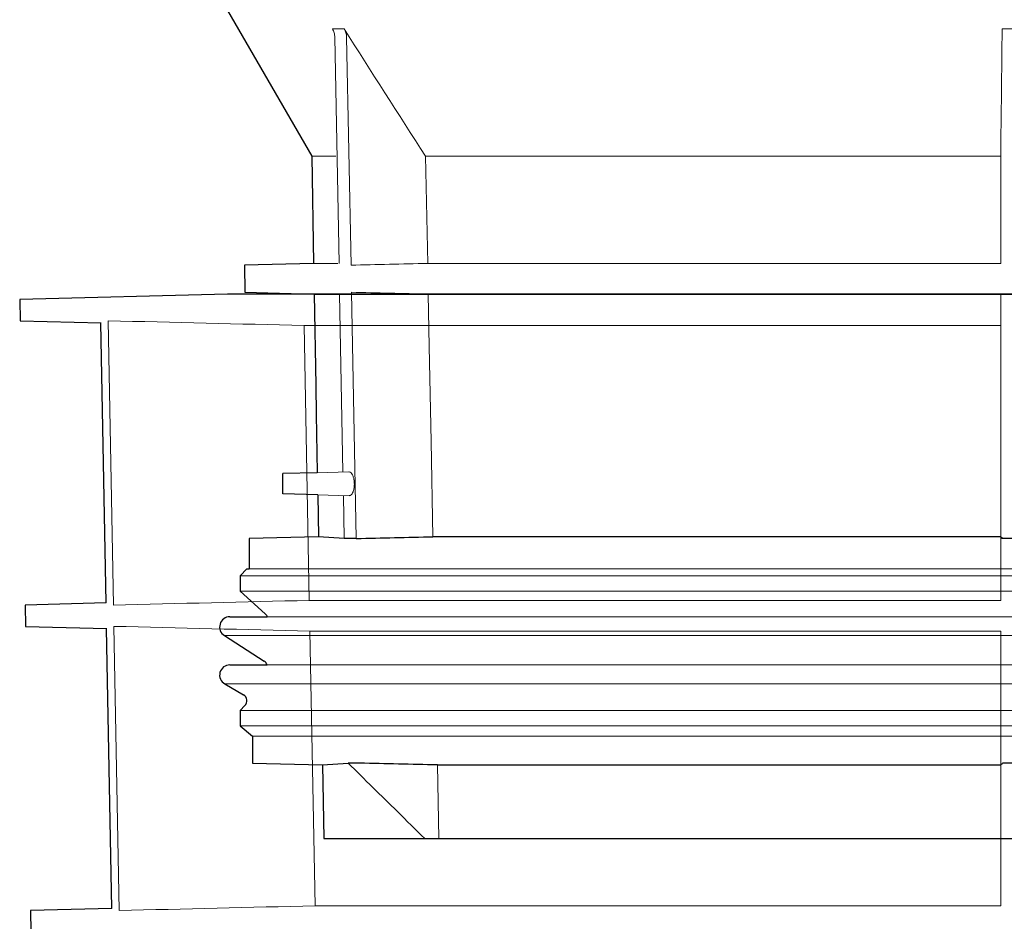
# Model space of a CAD drawing. Units: millimetres. Extents: x 2377 to 13875, y 790 to 3564.
# Drawn here: x 8086 to 8231, y 1965 to 2097 of the extents above; entities that cross this region are included whole.
import ezdxf

# ---------------------------------------------------------------- set-up
doc = ezdxf.new("R2010")
doc.units = ezdxf.units.MM
doc.layers.add('DUENN-18', color=94, linetype='Continuous', lineweight=0)
doc.layers.add('SICHTBAR', color=7, linetype='Continuous', lineweight=25)

msp = doc.modelspace()

# ---------------------------------------------------------------- linework, layer by layer
msp.add_line((8129.505, 2057.071), (8480.291, 2057.071))
at = {"layer": 'DUENN-18'}
for p, q in [((8132.168, 2095.941), (8133.898, 2095.941)), ((8230.35, 2095.941), (8234.451, 2095.941)), ((8133.159, 2061.571), (8132.528, 2094.733)), ((8134.267, 2094.733), (8134.904, 2061.305)), ((8132.701, 2077.271), (8129.153, 2077.271)), ((8230.148, 2077.271), (8145.842, 2077.271)), ((8146.145, 2061.571), (8145.842, 2077.271)), ((8230.148, 2077.271), (8230.148, 2061.571)), ((8132.998, 2061.571), (8129.427, 2061.571)), ((8230.148, 2061.571), (8146.145, 2061.571)), ((8133.083, 2057.071), (8129.505, 2057.071)), ((8133.731, 2031.002), (8133.233, 2057.071)), ((8134.979, 2057.337), (8135.667, 2021.237)), ((8230.148, 2057.071), (8146.231, 2057.071)), ((8230.148, 2057.071), (8230.148, 2021.504)), ((8099.303, 2053.157), (8100.077, 2011.472)), ((8128.023, 2052.464), (8230.148, 2052.464)), ((8128.787, 2012.165), (8128.023, 2052.464)), ((8230.148, 2052.464), (8230.148, 2012.165)), ((8134.593, 2031.025), (8129.963, 2030.859)), ((8130.019, 2027.637), (8134.657, 2027.515)), ((8133.915, 2021.237), (8133.796, 2027.538)), ((8304.898, 2016.771), (8119.973, 2016.771)), ((8304.898, 2015.771), (8118.648, 2015.771)), ((8304.898, 2013.521), (8118.648, 2013.521)), ((8230.148, 2012.165), (8128.787, 2012.165)), ((8487.19, 2009.761), (8122.606, 2009.761)), ((8100.134, 2008.358), (8100.908, 1966.692)), ((8304.898, 2006.996), (8116.341, 2006.996)), ((8128.873, 2007.665), (8230.148, 2007.665)), ((8129.637, 1967.385), (8128.873, 2007.665)), ((8230.148, 2007.665), (8230.148, 1967.385)), ((8487.19, 2002.711), (8122.606, 2002.711)), ((8304.898, 1999.913), (8116.396, 1999.913)), ((8304.898, 1996.037), (8118.648, 1996.037)), ((8304.898, 1993.771), (8118.648, 1993.771)), ((8304.898, 1992.271), (8120.473, 1992.271)), ((8230.148, 1988.037), (8230.148, 1977.271)), ((8230.148, 1967.385), (8129.637, 1967.385))]:
    msp.add_line(p, q, dxfattribs=at)
at = {"layer": 'DUENN-18', "flags": 128}
for points in [[(8146.918, 2021.504), (8146.649, 2035.446), (8146.38, 2049.387), (8146.231, 2057.071)], [(8147.773, 1977.271), (8147.721, 1979.962), (8147.669, 1982.654), (8147.565, 1988.037)]]:
    msp.add_lwpolyline(points, dxfattribs=at)
at = {"layer": 'DUENN-18'}
for radius in [78.124, 76]:
    msp.add_circle((8304.898, 2144.271), radius, dxfattribs=at)
for points, knots in [([(8132.528, 2094.733), (8132.524, 2094.948), (8132.491, 2095.156), (8132.37, 2095.563), (8132.281, 2095.759), (8132.168, 2095.941)], [0, 0, 0, 0, 0.5, 0.5, 1, 1, 1, 1]), ([(8133.898, 2095.941), (8134.013, 2095.76), (8134.102, 2095.568), (8134.228, 2095.161), (8134.263, 2094.948), (8134.267, 2094.733)], [0, 0, 0, 0, 0.5, 0.5, 1, 1, 1, 1]), ([(8230.344, 2094.733), (8230.344, 2094.948), (8230.345, 2095.157), (8230.347, 2095.564), (8230.348, 2095.76), (8230.35, 2095.941)], [0, 0, 0, 0, 0.5, 0.5, 1, 1, 1, 1]), ([(8135.208, 2028.07), (8135.255, 2028.218), (8135.349, 2028.513), (8135.404, 2029.074), (8135.381, 2029.636), (8135.285, 2030.153), (8135.125, 2030.592), (8134.91, 2030.897), (8134.72, 2031.045), (8134.615, 2031.01), (8134.593, 2031.004)], [0, 0, 0, 0, 0.1354514, 0.2711791, 0.4010815, 0.529196, 0.6625565, 0.806056, 0.961118, 1, 1, 1, 1]), ([(8134.658, 2027.543), (8134.706, 2027.537), (8134.844, 2027.521), (8135.042, 2027.713), (8135.159, 2027.966), (8135.208, 2028.07)], [0, 0, 0, 0, 0.2340373, 0.6823014, 1, 1, 1, 1]), ([(8145.71, 1977.271), (8144.375, 1978.578), (8143.042, 1979.886), (8141.709, 1981.195), (8140.505, 1982.378), (8139.302, 1983.562), (8138.1, 1984.747), (8136.898, 1985.932), (8135.696, 1987.118), (8134.496, 1988.305)], [0, 0, 0, 0, 0.005604923, 0.005604923, 0.005604923, 0.010669905, 0.010669905, 0.010669905, 0.015734897, 0.015734897, 0.015734897, 0.015734897])]:
    msp.add_open_spline(points, degree=3, knots=knots, dxfattribs=at)
for points in [[(8145.842, 2077.271), (8141.841, 2083.482), (8137.861, 2089.706), (8133.898, 2095.941)], [(8230.35, 2095.941), (8230.283, 2089.706), (8230.216, 2083.482), (8230.148, 2077.271)], [(8134.904, 2061.305), (8138.651, 2061.394), (8142.398, 2061.483), (8146.145, 2061.571)], [(8146.231, 2057.071), (8142.481, 2057.159), (8138.73, 2057.247), (8134.979, 2057.337)], [(8128.023, 2052.464), (8118.45, 2052.692), (8108.877, 2052.924), (8099.303, 2053.157)], [(8100.077, 2011.472), (8109.647, 2011.705), (8119.217, 2011.937), (8128.787, 2012.165)], [(8128.873, 2007.665), (8119.293, 2007.893), (8109.714, 2008.125), (8100.134, 2008.358)], [(8100.908, 1966.692), (8110.484, 1966.926), (8120.06, 1967.157), (8129.637, 1967.385)]]:
    msp.add_open_spline(points, degree=3, dxfattribs=at)
at = {"layer": 'SICHTBAR'}
for p, q in [((8116.787, 2098.653), (8129.153, 2077.271)), ((8129.153, 2077.271), (8129.427, 2061.571)), ((8129.427, 2061.571), (8119.274, 2061.305)), ((8119.274, 2061.305), (8119.343, 2057.337)), ((8116.793, 2057.071), (8086.337, 2056.273)), ((8304.898, 2057.071), (8116.793, 2057.071)), ((8492.991, 2057.071), (8116.806, 2057.071)), ((8119.343, 2057.337), (8129.505, 2057.071)), ((8129.505, 2057.071), (8129.739, 2043.671)), ((8086.337, 2056.273), (8086.392, 2053.157)), ((8086.392, 2053.157), (8098.264, 2052.847)), ((8099.02, 2011.784), (8098.25, 2052.847)), ((8129.739, 2043.671), (8129.813, 2039.44)), ((8129.813, 2039.44), (8129.962, 2030.903)), ((8129.963, 2030.859), (8124.898, 2030.771)), ((8124.898, 2029.271), (8124.898, 2030.771)), ((8124.898, 2027.771), (8124.898, 2029.271)), ((8130.019, 2027.637), (8124.898, 2027.771)), ((8130.019, 2027.637), (8130.126, 2021.504)), ((8130.126, 2021.504), (8119.973, 2021.237)), ((8119.973, 2021.237), (8119.973, 2016.771)), ((8133.915, 2021.237), (8130.126, 2021.504)), ((8135.667, 2021.237), (8133.915, 2021.237)), ((8230.148, 2021.504), (8146.918, 2021.504)), ((8234.457, 2021.237), (8230.345, 2021.237)), ((8119.648, 2016.771), (8118.648, 2015.771)), ((8119.648, 2016.771), (8119.973, 2016.771)), ((8118.648, 2015.771), (8118.648, 2013.521)), ((8118.648, 2013.521), (8122.317, 2010.217)), ((8099.023, 2011.784), (8087.119, 2011.472)), ((8087.119, 2011.472), (8087.174, 2008.358)), ((8117.148, 2009.761), (8122.606, 2009.761)), ((8087.174, 2008.358), (8099.092, 2008.046)), ((8099.847, 1967.005), (8099.078, 2008.047)), ((8116.341, 2006.996), (8122.186, 2003.267)), ((8117.148, 2002.711), (8122.606, 2002.711)), ((8116.396, 1999.913), (8119.15, 1998.317)), ((8119.355, 1996.744), (8118.648, 1996.037)), ((8118.648, 1996.037), (8118.648, 1993.771)), ((8118.648, 1993.771), (8120.473, 1992.271)), ((8120.473, 1992.271), (8120.473, 1988.305)), ((8120.473, 1988.305), (8130.71, 1988.037)), ((8130.71, 1988.037), (8134.496, 1988.305)), ((8130.71, 1988.037), (8130.898, 1977.271)), ((8136.169, 1988.305), (8134.496, 1988.305)), ((8147.565, 1988.037), (8230.148, 1988.037)), ((8234.36, 1988.305), (8230.446, 1988.305)), ((8130.898, 1977.271), (8145.71, 1977.271)), ((8145.71, 1977.271), (8147.773, 1977.271)), ((8147.773, 1977.271), (8230.148, 1977.271)), ((8230.148, 1977.271), (8234.648, 1977.271)), ((8099.85, 1967.005), (8087.901, 1966.692)), ((8087.901, 1966.692), (8087.956, 1963.538))]:
    msp.add_line(p, q, dxfattribs=at)
at = {"layer": 'SICHTBAR', "flags": 128}
msp.add_lwpolyline([(8122.317, 2010.217), (8122.508, 2009.985), (8122.606, 2009.761)], dxfattribs=at)
at = {"layer": 'SICHTBAR'}
msp.add_circle((8304.898, 2144.271), 80, dxfattribs=at)
for centre, radius, start, end in [((8116.806, 2056.571), 0.5, 90, 91.5), ((8117.148, 2008.261), 1.5, 90, 237.46031), ((8117.148, 2001.211), 1.5, 90, 239.9), ((8121.648, 2002.424), 1, 16.66248, 57.46031), ((8118.648, 1997.451), 1, 315, 59.9)]:
    msp.add_arc(centre, radius, start, end, dxfattribs=at)
for points in [[(8135.667, 2021.237), (8139.418, 2021.326), (8143.168, 2021.415), (8146.918, 2021.504)], [(8230.148, 2021.504), (8230.214, 2021.415), (8230.279, 2021.326), (8230.345, 2021.237)], [(8147.565, 1988.037), (8143.766, 1988.125), (8139.967, 1988.215), (8136.169, 1988.305)], [(8230.446, 1988.305), (8230.347, 1988.215), (8230.248, 1988.125), (8230.148, 1988.037)]]:
    msp.add_open_spline(points, degree=3, dxfattribs=at)

doc.saveas('drawing.dxf')
